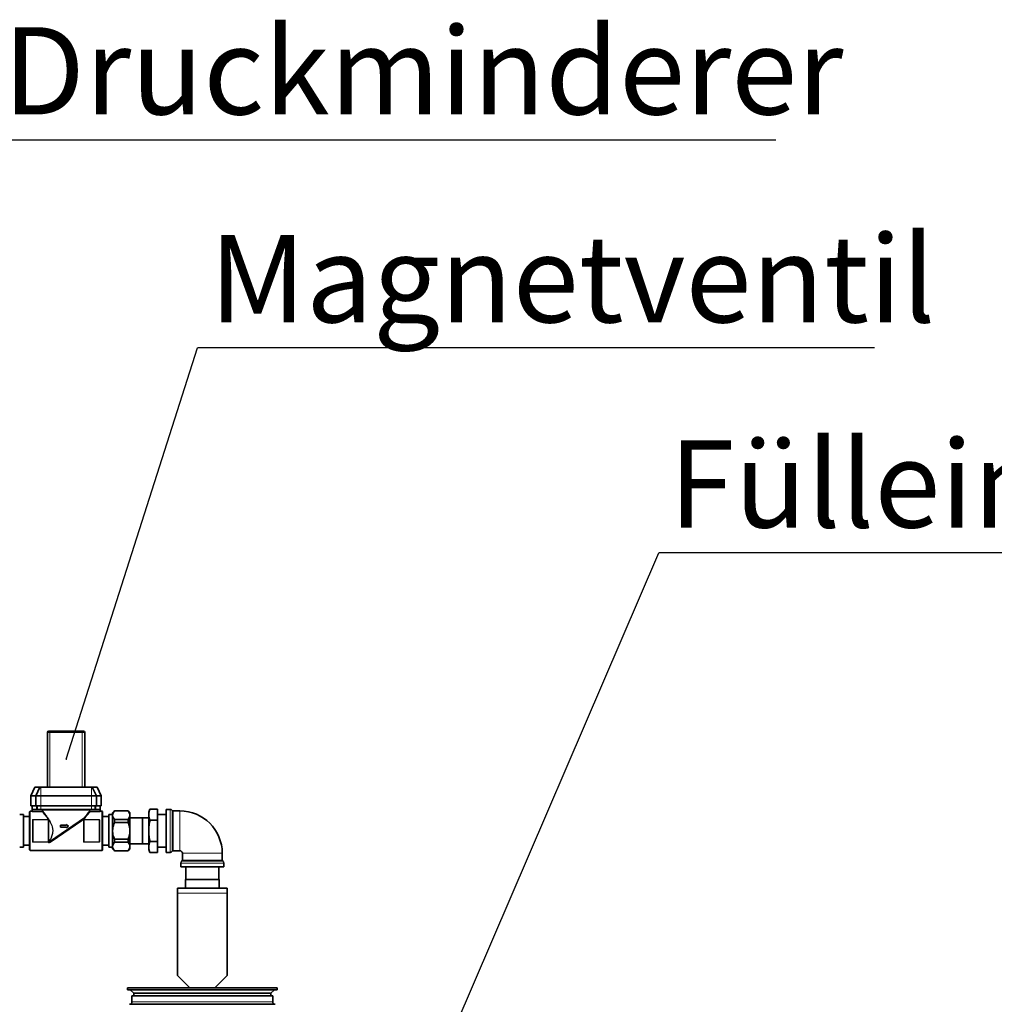
# Model space of a CAD drawing. Units: millimetres. Extents: x 1882 to 11513, y 2406 to 10493.
# Drawn here: x 3633 to 4415, y 9145 to 9935 of the extents above; entities that cross this region are included whole.
import ezdxf

# ---------------------------------------------------------------- set-up
doc = ezdxf.new("R2010")
doc.units = ezdxf.units.MM
doc.layers.add('NOTES', color=7, linetype='Continuous')
doc.styles.add('SLDTEXTSTYLE0', font='TXT', dxfattribs={"width": 0.605})
doc.styles.get("Standard").update_dxf_attribs({"font": 'ISOCP.SHX'})
doc.dimstyles.new('SLDDIMSTYLE1', dxfattribs={"dimtxt": 0.18, "dimasz": 1.076923, "dimexe": 0, "dimexo": 0.0625, "dimgap": 0, "dimtad": 0, "dimtih": 1, "dimtoh": 1, "dimdec": 0, "dimrnd": 1e-09, "dimzin": 0, "dimdsep": 46, "dimtxsty": 'STANDARD', "dimblk1": 'DOT', "dimblk2": 'DOT', "dimsah": 1, "dimcen": 0.09, "dimadec": 0, "dimazin": 0, "dimtfac": 1.076923, "dimtdec": 0, "dimtofl": 0, "dimtmove": 0, "dimatfit": 3, "dimldrblk": 'DOT', "dimfxl": 1, "dimfrac": 2, "dimtolj": 1, "dimtzin": 0, "dimarcsym": 0})

# ---------------------------------------------------------------- blocks, each defined once
blk = doc.blocks.new('SW_NOTE_0_12')
at = {"layer": 'NOTES', "color": 0}
blk.add_line((23.147, 0), (0, 0), dxfattribs=at)
at = {"layer": 'NOTES', "color": 0, "insert": (0.396, 4.514), "char_height": 3.5, "attachment_point": 1, "style": 'SLDTEXTSTYLE0'}
blk.add_mtext('Fülleinheit', dxfattribs=at)
blk = doc.blocks.new('_Dot')
at = {"color": 0, "linetype": 'ByBlock', "lineweight": -2}
blk.add_line((-0.5, 0), (-1, 0), dxfattribs=at)
at = {"color": 0, "linetype": 'ByBlock', "const_width": 0.5}
blk.add_lwpolyline([(-0.25, 0, 1), (0.25, 0, 1)], format="xyb", close=True, dxfattribs=at)
blk = doc.blocks.new('SW_NOTE_0_15')
at = {"layer": 'NOTES', "color": 0}
blk.add_line((31.416, 0), (0, 0), dxfattribs=at)
at = {"layer": 'NOTES', "color": 0, "insert": (0.418, 4.531), "char_height": 3.5, "attachment_point": 1, "style": 'SLDTEXTSTYLE0'}
blk.add_mtext('Druckminderer', dxfattribs=at)
blk = doc.blocks.new('SW_NOTE_0_16')
at = {"layer": 'NOTES', "color": 0}
blk.add_line((27.158, 0), (0, 0), dxfattribs=at)
at = {"layer": 'NOTES', "color": 0, "insert": (0.469, 4.521), "char_height": 3.5, "attachment_point": 1, "style": 'SLDTEXTSTYLE0'}
blk.add_mtext('Magnetventil', dxfattribs=at)

msp = doc.modelspace()

# ---------------------------------------------------------------- linework, layer by layer
at = {"color": 7, "linetype": 'Continuous', "lineweight": 35}
for p, q in [((3654.85, 9319.24), (3654.85, 9363.24)), ((3655.85, 9364.24), (3656.85, 9364.24)), ((3656.85, 9364.24), (3682.85, 9364.24)), ((3682.85, 9364.24), (3683.85, 9364.24)), ((3684.85, 9363.24), (3684.85, 9319.24)), ((3644.86, 9319.24), (3641.6, 9312.24)), ((3644.86, 9319.24), (3648.86, 9319.24)), ((3648.86, 9319.24), (3645.6, 9312.24)), ((3648.86, 9319.24), (3649.6, 9319.24)), ((3649.6, 9319.24), (3690.1, 9319.24)), ((3690.1, 9319.24), (3690.84, 9319.24)), ((3690.84, 9319.24), (3694.1, 9312.24)), ((3690.84, 9319.24), (3694.84, 9319.24)), ((3694.84, 9319.24), (3698.1, 9312.24)), ((3641.6, 9312.24), (3645.6, 9312.24)), ((3641.6, 9312.24), (3641.6, 9304.24)), ((3645.6, 9312.24), (3645.6, 9304.24)), ((3645.6, 9312.24), (3649.6, 9312.24)), ((3649.6, 9312.24), (3690.1, 9312.24)), ((3690.1, 9312.24), (3694.1, 9312.24)), ((3694.1, 9312.24), (3694.1, 9304.24)), ((3694.1, 9312.24), (3698.1, 9312.24)), ((3698.1, 9312.24), (3698.1, 9304.24)), ((3642.6, 9299.99), (3641.1, 9299.99)), ((3641.6, 9304.24), (3645.6, 9304.24)), ((3642.6, 9301.24), (3642.6, 9304.24)), ((3642.6, 9301.24), (3646.1, 9301.24)), ((3642.6, 9301.24), (3642.6, 9299.65)), ((3645.6, 9304.24), (3649.6, 9304.24)), ((3646.6, 9301.24), (3646.1, 9301.24)), ((3646.6, 9301.24), (3646.6, 9304.24)), ((3649.6, 9301.24), (3646.6, 9301.24)), ((3649.6, 9304.24), (3690.1, 9304.24)), ((3649.6, 9301.24), (3690.1, 9301.24)), ((3690.1, 9304.24), (3694.1, 9304.24)), ((3693.1, 9301.24), (3690.1, 9301.24)), ((3693.1, 9304.24), (3693.1, 9301.24)), ((3693.6, 9301.24), (3693.1, 9301.24)), ((3693.6, 9301.24), (3697.1, 9301.24)), ((3694.1, 9304.24), (3698.1, 9304.24)), ((3697.1, 9301.24), (3697.1, 9304.24)), ((3697.1, 9301.24), (3697.1, 9299.65)), ((3698.6, 9299.99), (3697.1, 9299.99)), ((3708.66, 9300.24), (3707.1, 9298.68)), ((3719.54, 9300.24), (3708.66, 9300.24)), ((3708.66, 9300.18), (3708.66, 9300.24)), ((3719.54, 9300.18), (3708.66, 9300.18)), ((3721.1, 9298.68), (3719.54, 9300.24)), ((3719.54, 9300.24), (3719.54, 9300.18)), ((3737.1, 9301.56), (3736.1, 9299.24)), ((3737.1, 9301.56), (3743.1, 9301.56)), ((3743.1, 9292.9), (3743.1, 9301.56)), ((3753.25, 9301.49), (3750.1, 9301.49)), ((3750.1, 9284.24), (3750.1, 9301.49)), ((3761.1, 9300.24), (3755.68, 9300.24)), ((3635.6, 9297.46), (3632.6, 9297.46)), ((3635.6, 9297.46), (3635.6, 9271.02)), ((3640.6, 9295.74), (3635.6, 9295.74)), ((3640.6, 9284.24), (3640.6, 9299.49)), ((3650.64, 9299.65), (3642.6, 9299.65)), ((3643.1, 9285.36), (3643.1, 9292.74)), ((3650.64, 9299.65), (3650.71, 9299.65)), ((3655.6, 9292.74), (3655.6, 9285.36)), ((3682.24, 9292.91), (3657.46, 9275.56)), ((3684.1, 9285.36), (3684.1, 9292.74)), ((3688.99, 9299.65), (3689.06, 9299.65)), ((3689.06, 9299.65), (3697.1, 9299.65)), ((3696.6, 9292.74), (3696.6, 9285.36)), ((3699.1, 9299.49), (3699.1, 9284.24)), ((3704.1, 9295.74), (3699.1, 9295.74)), ((3707.1, 9297.46), (3704.1, 9297.46)), ((3704.1, 9297.46), (3704.1, 9271.02)), ((3707.1, 9298.68), (3707.1, 9269.8)), ((3708.66, 9293.41), (3719.54, 9293.41)), ((3708.66, 9291), (3708.66, 9293.41)), ((3719.54, 9293.41), (3719.54, 9291)), ((3721.1, 9298.68), (3721.1, 9269.8)), ((3731.1, 9294.74), (3721.1, 9294.74)), ((3731.1, 9294.74), (3731.1, 9273.74)), ((3736.1, 9294.72), (3731.1, 9294.72)), ((3736.1, 9297.23), (3736.1, 9299.24)), ((3736.1, 9284.24), (3736.1, 9297.23)), ((3737.1, 9292.9), (3743.1, 9292.9)), ((3750.1, 9297.46), (3743.1, 9297.46)), ((3743.1, 9275.58), (3743.1, 9292.9)), ((3640.6, 9268.99), (3640.6, 9284.24)), ((3665.35, 9287.24), (3665.35, 9288.74)), ((3665.35, 9288.74), (3669.85, 9288.74)), ((3669.85, 9287.24), (3665.35, 9287.24)), ((3669.85, 9288.74), (3669.85, 9289.24)), ((3669.85, 9289.24), (3671.85, 9287.99)), ((3671.85, 9287.99), (3669.85, 9286.74)), ((3669.85, 9286.74), (3669.85, 9287.24)), ((3699.1, 9284.24), (3699.1, 9268.99)), ((3719.54, 9291), (3708.66, 9291)), ((3736.1, 9271.25), (3736.1, 9284.24)), ((3750.1, 9266.99), (3750.1, 9284.24)), ((3643.1, 9275.73), (3643.1, 9283.12)), ((3655.6, 9283.12), (3655.6, 9275.73)), ((3684.1, 9275.73), (3684.1, 9283.12)), ((3696.6, 9283.12), (3696.6, 9275.73)), ((3708.66, 9277.47), (3719.54, 9277.47)), ((3708.66, 9275.06), (3708.66, 9277.47)), ((3719.54, 9277.47), (3719.54, 9275.06)), ((3632.6, 9271.02), (3635.6, 9271.02)), ((3635.6, 9272.74), (3640.6, 9272.74)), ((3641.1, 9268.49), (3698.6, 9268.49)), ((3699.1, 9272.74), (3704.1, 9272.74)), ((3704.1, 9271.02), (3707.1, 9271.02)), ((3707.1, 9269.8), (3708.66, 9268.24)), ((3719.54, 9275.06), (3708.66, 9275.06)), ((3708.66, 9268.24), (3708.66, 9268.3)), ((3708.66, 9268.3), (3719.54, 9268.3)), ((3708.66, 9268.24), (3719.54, 9268.24)), ((3719.54, 9268.24), (3721.1, 9269.8)), ((3719.54, 9268.3), (3719.54, 9268.24)), ((3721.1, 9273.74), (3731.1, 9273.74)), ((3731.1, 9273.76), (3736.1, 9273.76)), ((3736.1, 9269.24), (3736.1, 9271.25)), ((3736.1, 9269.24), (3737.1, 9266.92)), ((3743.1, 9275.58), (3737.1, 9275.58)), ((3743.1, 9266.92), (3743.1, 9275.58)), ((3743.1, 9271.02), (3750.1, 9271.02)), ((3755.68, 9268.24), (3761.1, 9268.24)), ((3737.1, 9266.92), (3743.1, 9266.92)), ((3750.1, 9266.99), (3753.25, 9266.99)), ((3763.1, 9266.24), (3763.1, 9260.82)), ((3795.1, 9260.82), (3795.1, 9266.24)), ((3761.85, 9258.38), (3761.85, 9255.24)), ((3796.35, 9255.24), (3761.85, 9255.24)), ((3765.88, 9255.24), (3765.88, 9245.24)), ((3792.32, 9245.24), (3792.32, 9255.24)), ((3796.35, 9255.24), (3796.35, 9258.38)), ((3765.65, 9245.24), (3765.65, 9238.24)), ((3779.1, 9245.24), (3765.65, 9245.24)), ((3792.55, 9245.24), (3779.1, 9245.24)), ((3792.55, 9238.24), (3792.55, 9245.24)), ((3759.1, 9238.24), (3799.1, 9238.24)), ((3759.1, 9234.24), (3759.1, 9238.24)), ((3799.1, 9234.24), (3799.1, 9238.24)), ((3759.1, 9168.24), (3759.1, 9234.24)), ((3799.1, 9168.24), (3799.1, 9234.24)), ((3759.1, 9168.24), (3769.1, 9158.24)), ((3789.1, 9158.24), (3799.1, 9168.24)), ((3719.1, 9158.24), (3719.1, 9156.74)), ((3719.1, 9158.24), (3839.1, 9158.24)), ((3839.1, 9156.74), (3839.1, 9158.24)), ((3719.1, 9156.74), (3839.1, 9156.74)), ((3721.27, 9156.74), (3724.1, 9153.91)), ((3722.6, 9151.74), (3722.6, 9147.04)), ((3835.6, 9151.74), (3722.6, 9151.74)), ((3724.1, 9153.91), (3724.1, 9151.74)), ((3724.1, 9153.91), (3779.1, 9153.91)), ((3779.1, 9153.91), (3834.1, 9153.91)), ((3834.1, 9153.91), (3836.93, 9156.74)), ((3834.1, 9151.74), (3834.1, 9153.91)), ((3835.6, 9147.04), (3835.6, 9151.74)), ((3779.24, 9145.04), (3720.6, 9145.04)), ((3837.6, 9145.04), (3779.24, 9145.04))]:
    msp.add_line(p, q, dxfattribs=at)
at = {"color": 8, "linetype": 'Continuous', "lineweight": 18}
for p, q in [((3656.85, 9363.24), (3654.85, 9363.24)), ((3656.85, 9363.24), (3656.85, 9364.24)), ((3656.85, 9363.24), (3656.85, 9319.24)), ((3682.85, 9363.24), (3656.85, 9363.24)), ((3682.85, 9363.24), (3682.85, 9364.24)), ((3682.85, 9319.24), (3682.85, 9363.24)), ((3684.85, 9363.24), (3682.85, 9363.24)), ((3649.6, 9319.24), (3649.6, 9312.24)), ((3690.1, 9319.24), (3690.1, 9312.24)), ((3649.6, 9312.24), (3649.6, 9304.24)), ((3690.1, 9312.24), (3690.1, 9304.24)), ((3641.1, 9299.99), (3641.1, 9284.24)), ((3646.1, 9301.24), (3646.1, 9304.24)), ((3649.6, 9304.24), (3649.6, 9301.24)), ((3650.71, 9299.65), (3650.71, 9301.23)), ((3688.5, 9300.74), (3651.2, 9300.74)), ((3651.2, 9300.74), (3651.2, 9300.05)), ((3688.5, 9300.05), (3688.5, 9300.74)), ((3688.99, 9301.23), (3688.99, 9299.65)), ((3690.1, 9301.24), (3690.1, 9304.24)), ((3693.6, 9304.24), (3693.6, 9301.24)), ((3698.6, 9284.24), (3698.6, 9299.99)), ((3753.25, 9266.99), (3753.25, 9301.49)), ((3754.87, 9284.24), (3754.87, 9300.65)), ((3755.68, 9300.24), (3755.68, 9284.24)), ((3761.1, 9268.24), (3761.1, 9300.24)), ((3643.1, 9292.74), (3643.01, 9292.83)), ((3643.2, 9292.74), (3643.1, 9292.74)), ((3643.2, 9292.74), (3643.2, 9275.73)), ((3643.49, 9293.43), (3655.21, 9293.43)), ((3643.49, 9293.34), (3643.49, 9293.43)), ((3643.49, 9293.34), (3643.6, 9293.24)), ((3655.21, 9293.34), (3643.49, 9293.34)), ((3643.6, 9293.24), (3655.1, 9293.24)), ((3643.6, 9293.24), (3643.6, 9293.14)), ((3655.1, 9293.14), (3643.6, 9293.14)), ((3655.1, 9293.24), (3655.21, 9293.34)), ((3655.1, 9293.24), (3655.1, 9293.14)), ((3655.21, 9293.34), (3655.21, 9293.43)), ((3655.6, 9292.74), (3655.5, 9292.74)), ((3655.5, 9275.73), (3655.5, 9292.74)), ((3655.69, 9292.83), (3655.6, 9292.74)), ((3656.47, 9275.72), (3684.65, 9294.94)), ((3682.53, 9292.25), (3657.74, 9275.43)), ((3684.1, 9292.74), (3684.01, 9292.83)), ((3684.2, 9292.74), (3684.1, 9292.74)), ((3684.2, 9292.74), (3684.2, 9275.73)), ((3684.49, 9293.43), (3696.21, 9293.43)), ((3684.49, 9293.34), (3684.49, 9293.43)), ((3684.49, 9293.34), (3684.6, 9293.24)), ((3696.21, 9293.34), (3684.49, 9293.34)), ((3684.6, 9293.14), (3684.6, 9293.24)), ((3684.6, 9293.24), (3696.1, 9293.24)), ((3696.1, 9293.14), (3684.6, 9293.14)), ((3696.1, 9293.24), (3696.21, 9293.34)), ((3696.1, 9293.14), (3696.1, 9293.24)), ((3696.21, 9293.34), (3696.21, 9293.43)), ((3696.5, 9275.73), (3696.5, 9292.74)), ((3696.6, 9292.74), (3696.5, 9292.74)), ((3696.69, 9292.83), (3696.6, 9292.74)), ((3641.1, 9284.24), (3641.1, 9268.49)), ((3698.6, 9268.49), (3698.6, 9284.24)), ((3754.87, 9267.82), (3754.87, 9284.24)), ((3755.68, 9284.24), (3755.68, 9268.24)), ((3643.01, 9275.65), (3643.1, 9275.73)), ((3643.2, 9275.73), (3643.1, 9275.73)), ((3643.6, 9275.23), (3643.49, 9275.13)), ((3643.49, 9275.13), (3655.21, 9275.13)), ((3643.49, 9275.05), (3643.49, 9275.13)), ((3655.21, 9275.05), (3643.49, 9275.05)), ((3643.6, 9275.33), (3643.6, 9275.23)), ((3643.6, 9275.33), (3655.1, 9275.33)), ((3655.1, 9275.23), (3643.6, 9275.23)), ((3655.1, 9275.33), (3655.1, 9275.23)), ((3655.21, 9275.13), (3655.1, 9275.23)), ((3655.21, 9275.05), (3655.21, 9275.13)), ((3655.6, 9275.73), (3655.5, 9275.73)), ((3655.6, 9275.73), (3655.69, 9275.65)), ((3684.01, 9275.65), (3684.1, 9275.73)), ((3684.2, 9275.73), (3684.1, 9275.73)), ((3684.6, 9275.23), (3684.49, 9275.13)), ((3684.49, 9275.13), (3696.21, 9275.13)), ((3684.49, 9275.05), (3684.49, 9275.13)), ((3696.21, 9275.05), (3684.49, 9275.05)), ((3684.6, 9275.33), (3696.1, 9275.33)), ((3684.6, 9275.23), (3684.6, 9275.33)), ((3696.1, 9275.23), (3684.6, 9275.23)), ((3696.1, 9275.23), (3696.1, 9275.33)), ((3696.21, 9275.13), (3696.1, 9275.23)), ((3696.21, 9275.05), (3696.21, 9275.13)), ((3696.6, 9275.73), (3696.5, 9275.73)), ((3696.6, 9275.73), (3696.69, 9275.65)), ((3763.1, 9266.24), (3795.1, 9266.24)), ((3763.1, 9260.82), (3795.1, 9260.82)), ((3796.35, 9258.38), (3761.85, 9258.38)), ((3795.52, 9260.01), (3762.68, 9260.01)), ((3759.1, 9234.24), (3799.1, 9234.24)), ((3722.6, 9147.04), (3835.6, 9147.04))]:
    msp.add_line(p, q, dxfattribs=at)
at = {"color": 8, "linetype": 'Continuous', "lineweight": 18, "flags": 128}
for points in [[(3642.81, 9292.72), (3642.85, 9292.72), (3642.89, 9292.73), (3642.92, 9292.74), (3642.95, 9292.75), (3642.97, 9292.77), (3642.99, 9292.79), (3643.01, 9292.81), (3643.01, 9292.83)], [(3655.68, 9292.92), (3655.69, 9292.9), (3655.71, 9292.89), (3655.73, 9292.87), (3655.75, 9292.86), (3655.78, 9292.85), (3655.81, 9292.85), (3655.85, 9292.85), (3655.88, 9292.85)], [(3655.69, 9292.83), (3655.69, 9292.81), (3655.71, 9292.79), (3655.73, 9292.77), (3655.75, 9292.75), (3655.78, 9292.74), (3655.81, 9292.73), (3655.85, 9292.72), (3655.89, 9292.72)], [(3682.53, 9292.25), (3682.45, 9292.34), (3682.38, 9292.44), (3682.31, 9292.55), (3682.26, 9292.65), (3682.23, 9292.74), (3682.21, 9292.82), (3682.22, 9292.88), (3682.24, 9292.91)], [(3683.81, 9292.72), (3683.85, 9292.72), (3683.89, 9292.73), (3683.92, 9292.74), (3683.95, 9292.75), (3683.97, 9292.77), (3683.99, 9292.79), (3684.01, 9292.81), (3684.01, 9292.83)], [(3696.69, 9292.83), (3696.69, 9292.81), (3696.71, 9292.79), (3696.73, 9292.77), (3696.75, 9292.75), (3696.78, 9292.74), (3696.81, 9292.73), (3696.85, 9292.72), (3696.89, 9292.72)], [(3642.81, 9275.76), (3642.85, 9275.75), (3642.89, 9275.75), (3642.92, 9275.74), (3642.95, 9275.72), (3642.97, 9275.71), (3642.99, 9275.69), (3643.01, 9275.67), (3643.01, 9275.65)], [(3655.89, 9275.76), (3655.85, 9275.75), (3655.81, 9275.75), (3655.78, 9275.74), (3655.75, 9275.72), (3655.73, 9275.71), (3655.71, 9275.69), (3655.69, 9275.67), (3655.69, 9275.65)], [(3657.46, 9275.56), (3657.48, 9275.57), (3657.51, 9275.57), (3657.54, 9275.57), (3657.58, 9275.55), (3657.62, 9275.53), (3657.66, 9275.51), (3657.7, 9275.47), (3657.74, 9275.43)], [(3683.81, 9275.76), (3683.85, 9275.75), (3683.89, 9275.75), (3683.92, 9275.74), (3683.95, 9275.72), (3683.97, 9275.71), (3683.99, 9275.69), (3684.01, 9275.67), (3684.01, 9275.65)], [(3696.69, 9275.65), (3696.69, 9275.67), (3696.71, 9275.69), (3696.73, 9275.71), (3696.75, 9275.72), (3696.78, 9275.74), (3696.81, 9275.75), (3696.85, 9275.75), (3696.89, 9275.76)]]:
    msp.add_lwpolyline(points, dxfattribs=at)
at = {"color": 7, "linetype": 'Continuous', "lineweight": 35}
for centre, radius, start, end in [((3655.85, 9363.24), 1, 90, 180), ((3683.85, 9363.24), 1, 0, 90), ((3641.1, 9299.49), 0.5, 90, 180), ((3698.6, 9299.49), 0.5, 360, 90), ((3753.25, 9299.49), 2, 35.68533, 90), ((3755.68, 9301.24), 1, 215.68533, 270), ((3761.1, 9266.24), 34, 0, 90), ((3641.1, 9268.99), 0.5, 180, 270), ((3698.6, 9268.99), 0.5, 270, 0), ((3755.68, 9267.24), 1, 90, 144.31467), ((3761.1, 9266.24), 2, 0, 90), ((3753.25, 9268.99), 2, 270, 324.31467), ((3762.1, 9260.82), 1, 305.68533, 0), ((3796.1, 9260.82), 1, 180, 234.31467), ((3763.85, 9258.38), 2, 125.68533, 180), ((3794.35, 9258.38), 2, 0, 54.31467), ((3720.6, 9147.04), 2, 270, 0), ((3837.6, 9147.04), 2, 180, 270)]:
    msp.add_arc(centre, radius, start, end, dxfattribs=at)
at = {"color": 8, "linetype": 'Continuous', "lineweight": 18}
for centre, radius, start, end in [((3655.46, 9293.39), 0.119, 269.61734, 328.21927), ((3685.33, 9295.35), 0.795, 211.07717, 248.50138), ((3642.94, 9286.13), 0.781, 266.66075, 281.39361), ((3655.76, 9286.13), 0.781, 258.60639, 273.33925), ((3683.94, 9286.13), 0.781, 266.66075, 281.39361), ((3696.76, 9286.13), 0.781, 258.60639, 273.33925), ((3642.94, 9282.35), 0.781, 78.60639, 93.33925), ((3655.76, 9282.35), 0.781, 86.66075, 101.39361), ((3683.94, 9282.35), 0.781, 78.60639, 93.33925), ((3696.76, 9282.35), 0.781, 86.66075, 101.39361), ((3655.71, 9275.08), 0.988, 40.52668, 66.18691)]:
    msp.add_arc(centre, radius, start, end, dxfattribs=at)
for centre, major_axis, ratio, start_param, end_param in [((3642.34, 9284.24), (0, 15.75), 0.035364, 4.782808, 5.281112), ((3642.54, 9284.24), (0, 15.95), 0.034921, 4.782808, 5.281112), ((3643.6, 9292.74), (0.354, -0.354), 0.999269, 2.356803, 3.926382), ((3643.6, 9292.74), (0.283, -0.283), 0.998783, 2.356803, 3.926382), ((3655.1, 9292.74), (0.354, 0.354), 0.999269, 5.498396, 7.067974), ((3655.1, 9292.74), (-0.283, -0.283), 0.998783, 2.356803, 3.926382), ((3656.16, 9284.24), (0, 15.95), 0.034921, 1.002074, 1.500378), ((3656.36, 9284.24), (0, 15.75), 0.035364, 1.002074, 1.500378), ((3683.34, 9284.24), (0, 15.75), 0.035364, 4.782808, 5.281112), ((3683.54, 9284.24), (0, 15.95), 0.034921, 4.782808, 5.281112), ((3684.6, 9292.74), (0.354, -0.354), 0.999269, 2.356803, 3.926382), ((3684.6, 9292.74), (0.283, -0.283), 0.998783, 2.356803, 3.926382), ((3696.1, 9292.74), (0.354, 0.354), 0.999269, 5.498396, 7.067974), ((3696.1, 9292.74), (-0.283, -0.283), 0.998783, 2.356803, 3.926382), ((3697.16, 9284.24), (0, 15.95), 0.034921, 1.002074, 1.500378), ((3697.36, 9284.24), (0, 15.75), 0.035364, 1.002074, 1.500378), ((3642.34, 9284.24), (0, 15.75), 0.035364, 4.143666, 4.64197), ((3642.54, 9284.24), (0, 15.95), 0.034921, 4.143666, 4.64197), ((3656.16, 9284.24), (0, 15.95), 0.034921, 1.641215, 2.139519), ((3656.36, 9284.24), (0, 15.75), 0.035364, 1.641215, 2.139519), ((3683.34, 9284.24), (0, 15.75), 0.035364, 4.143666, 4.64197), ((3683.54, 9284.24), (0, 15.95), 0.034921, 4.143666, 4.64197), ((3697.16, 9284.24), (0, 15.95), 0.034921, 1.641215, 2.139519), ((3697.36, 9284.24), (0, 15.75), 0.035364, 1.641215, 2.139519), ((3643.6, 9275.73), (0.354, 0.354), 0.999269, 2.356803, 3.926382), ((3643.6, 9275.73), (0.283, 0.283), 0.998783, 2.356803, 3.926382), ((3655.1, 9275.73), (-0.283, 0.283), 0.998783, 2.356803, 3.926382), ((3655.1, 9275.73), (0.354, -0.354), 0.999269, 5.498396, 7.067974), ((3684.6, 9275.73), (0.354, 0.354), 0.999269, 2.356803, 3.926382), ((3684.6, 9275.73), (0.283, 0.283), 0.998783, 2.356803, 3.926382), ((3696.1, 9275.73), (-0.283, 0.283), 0.998783, 2.356803, 3.926382), ((3696.1, 9275.73), (0.354, -0.354), 0.999269, 5.498396, 7.067974)]:
    msp.add_ellipse(centre, major_axis=major_axis, ratio=ratio, start_param=start_param, end_param=end_param, dxfattribs=at)
at = {"color": 7, "linetype": 'Continuous', "lineweight": 35}
for points, knots in [([(3651.2, 9300.74), (3651.2, 9300.74), (3651.19, 9300.81), (3651.14, 9300.95), (3651, 9301.1), (3650.86, 9301.19), (3650.76, 9301.22), (3650.71, 9301.23)], [0, 0, 0, 0, 0.005228, 0.371515, 0.648919, 0.823779, 1, 1, 1, 1]), ([(3651.2, 9300.05), (3651.2, 9300.05), (3651.2, 9300.03), (3651.18, 9299.97), (3651.12, 9299.87), (3651, 9299.76), (3650.86, 9299.69), (3650.76, 9299.66), (3650.71, 9299.65)], [0, 0, 0, 0, 0.005662, 0.096202, 0.368106, 0.635583, 0.814868, 1, 1, 1, 1]), ([(3688.99, 9301.23), (3688.94, 9301.22), (3688.84, 9301.19), (3688.7, 9301.1), (3688.56, 9300.95), (3688.51, 9300.81), (3688.5, 9300.74), (3688.5, 9300.74)], [0, 0, 0, 0, 0.1762214, 0.3510812, 0.6284849, 0.9947719, 1, 1, 1, 1]), ([(3688.99, 9299.65), (3688.94, 9299.67), (3688.83, 9299.69), (3688.69, 9299.77), (3688.57, 9299.88), (3688.51, 9299.98), (3688.5, 9300.04), (3688.5, 9300.05), (3688.5, 9300.05)], [0, 0, 0, 0, 0.193047, 0.384994, 0.658135, 0.935826, 0.994336, 1, 1, 1, 1]), ([(3708.66, 9300.18), (3708.29, 9299.68), (3707.52, 9298.68), (3707.06, 9297.12), (3707.27, 9295.57), (3707.91, 9294.35), (3708.48, 9293.64), (3708.66, 9293.41)], [0, 0, 0, 0, 0.2268127, 0.4605626, 0.6730311, 0.8936521, 1, 1, 1, 1]), ([(3719.54, 9293.41), (3719.91, 9293.91), (3720.68, 9294.91), (3721.14, 9296.47), (3720.93, 9298.02), (3720.29, 9299.24), (3719.72, 9299.95), (3719.54, 9300.18)], [0, 0, 0, 0, 0.226813, 0.460563, 0.673031, 0.893652, 1, 1, 1, 1]), ([(3736.1, 9297.23), (3736.15, 9297.95), (3736.25, 9299.41), (3736.82, 9300.84), (3737.1, 9301.56)], [0, 0, 0, 0, 0.496903, 1, 1, 1, 1]), ([(3737.1, 9292.9), (3736.82, 9293.61), (3736.25, 9295.04), (3736.15, 9296.5), (3736.1, 9297.23)], [0, 0, 0, 0, 0.497386, 1, 1, 1, 1]), ([(3736.1, 9284.24), (3736.15, 9285.69), (3736.25, 9288.6), (3736.82, 9291.46), (3737.1, 9292.9)], [0, 0, 0, 0, 0.496903, 1, 1, 1, 1]), ([(3643.1, 9285.36), (3643.1, 9285.29), (3643.1, 9284.96), (3643.1, 9284.41), (3643.1, 9283.73), (3643.1, 9283.32), (3643.1, 9283.12)], [0, 0, 0, 0, 0.089099, 0.445508, 0.732974, 1, 1, 1, 1]), ([(3655.6, 9283.12), (3655.6, 9283.18), (3655.6, 9283.52), (3655.6, 9284.06), (3655.6, 9284.75), (3655.6, 9285.16), (3655.6, 9285.36)], [0, 0, 0, 0, 0.089099, 0.445508, 0.732974, 1, 1, 1, 1]), ([(3684.1, 9285.36), (3684.1, 9285.29), (3684.1, 9284.96), (3684.1, 9284.41), (3684.1, 9283.73), (3684.1, 9283.32), (3684.1, 9283.12)], [0, 0, 0, 0, 0.089099, 0.445508, 0.732974, 1, 1, 1, 1]), ([(3696.6, 9283.12), (3696.6, 9283.18), (3696.6, 9283.52), (3696.6, 9284.06), (3696.6, 9284.75), (3696.6, 9285.16), (3696.6, 9285.36)], [0, 0, 0, 0, 0.089099, 0.445508, 0.732974, 1, 1, 1, 1]), ([(3708.66, 9291), (3708.41, 9290.37), (3707.83, 9288.89), (3707.24, 9286.41), (3707.09, 9283.79), (3707.4, 9281.34), (3707.94, 9279.29), (3708.44, 9278.03), (3708.66, 9277.47)], [0, 0, 0, 0, 0.145352, 0.342474, 0.545574, 0.707166, 0.872081, 1, 1, 1, 1]), ([(3719.54, 9277.47), (3719.76, 9278.03), (3720.26, 9279.28), (3720.8, 9281.32), (3721.11, 9283.75), (3720.96, 9286.38), (3720.38, 9288.86), (3719.79, 9290.37), (3719.54, 9291)], [0, 0, 0, 0, 0.127919, 0.289685, 0.454423, 0.651219, 0.854649, 1, 1, 1, 1]), ([(3737.1, 9275.58), (3736.82, 9277), (3736.25, 9279.86), (3736.15, 9282.77), (3736.1, 9284.24)], [0, 0, 0, 0, 0.497386, 1, 1, 1, 1]), ([(3708.66, 9275.06), (3708.29, 9274.57), (3707.52, 9273.57), (3707.06, 9272.01), (3707.27, 9270.45), (3707.91, 9269.23), (3708.48, 9268.53), (3708.66, 9268.3)], [0, 0, 0, 0, 0.226813, 0.460563, 0.673031, 0.893652, 1, 1, 1, 1]), ([(3719.54, 9268.3), (3719.91, 9268.79), (3720.68, 9269.79), (3721.14, 9271.36), (3720.93, 9272.91), (3720.29, 9274.13), (3719.72, 9274.83), (3719.54, 9275.06)], [0, 0, 0, 0, 0.2268127, 0.4605626, 0.6730311, 0.8936521, 1, 1, 1, 1]), ([(3736.1, 9271.25), (3736.15, 9271.97), (3736.25, 9273.43), (3736.82, 9274.86), (3737.1, 9275.58)], [0, 0, 0, 0, 0.496903, 1, 1, 1, 1]), ([(3737.1, 9266.92), (3736.82, 9267.63), (3736.25, 9269.06), (3736.15, 9270.52), (3736.1, 9271.25)], [0, 0, 0, 0, 0.497386, 1, 1, 1, 1])]:
    msp.add_open_spline(points, degree=3, knots=knots, dxfattribs=at)
at = {"color": 8, "linetype": 'Continuous', "lineweight": 18}
for points, knots in [([(3651.2, 9300.05), (3651.46, 9299.73), (3651.93, 9299.15), (3653.03, 9297.73), (3654.31, 9296.02), (3655.81, 9293.86), (3657.27, 9291.45), (3658.45, 9288.96), (3659.3, 9286.25), (3659.46, 9283.04), (3658.67, 9280.07), (3657.59, 9277.66), (3656.84, 9276.37), (3656.47, 9275.72)], [0, 0, 0, 0, 0.101216, 0.185438, 0.272079, 0.374748, 0.480297, 0.55984, 0.642017, 0.745306, 0.84904, 0.92371, 1, 1, 1, 1]), ([(3684.65, 9294.94), (3685.06, 9295.52), (3685.89, 9296.7), (3687.07, 9298.26), (3687.98, 9299.41), (3688.35, 9299.87), (3688.5, 9300.05)], [0, 0, 0, 0, 0.25211, 0.509494, 0.814687, 1, 1, 1, 1]), ([(3642.81, 9292.72), (3642.82, 9292.82), (3642.84, 9293.01), (3643, 9293.24), (3643.2, 9293.38), (3643.37, 9293.42), (3643.47, 9293.43), (3643.49, 9293.43)], [0, 0, 0, 0, 0.290565, 0.571241, 0.756091, 0.942726, 1, 1, 1, 1]), ([(3643.49, 9293.34), (3643.48, 9293.34), (3643.41, 9293.34), (3643.34, 9293.32), (3643.25, 9293.28), (3643.14, 9293.2), (3643.03, 9293.04), (3643.02, 9292.9), (3643.01, 9292.83)], [0, 0, 0, 0, 0.0523164, 0.2014611, 0.2255946, 0.4052361, 0.6930109, 1, 1, 1, 1]), ([(3655.56, 9293.33), (3654.98, 9294.15), (3653.95, 9295.6), (3652.6, 9297.3), (3651.41, 9298.75), (3650.92, 9299.32), (3650.64, 9299.65)], [0, 0, 0, 0, 0.2810509, 0.494174, 0.7128205, 1, 1, 1, 1]), ([(3655.21, 9293.43), (3655.27, 9293.42), (3655.4, 9293.41), (3655.51, 9293.36), (3655.56, 9293.33)], [0, 0, 0, 0, 0.519128, 1, 1, 1, 1]), ([(3655.46, 9293.27), (3655.42, 9293.29), (3655.36, 9293.33), (3655.26, 9293.34), (3655.22, 9293.34), (3655.21, 9293.34)], [0, 0, 0, 0, 0.488096, 0.911306, 1, 1, 1, 1]), ([(3655.68, 9292.92), (3655.68, 9292.95), (3655.66, 9293.04), (3655.59, 9293.17), (3655.5, 9293.24), (3655.46, 9293.27)], [0, 0, 0, 0, 0.215131, 0.676235, 1, 1, 1, 1]), ([(3655.56, 9293.33), (3655.61, 9293.31), (3655.68, 9293.27), (3655.78, 9293.19), (3655.84, 9293.1), (3655.88, 9292.97), (3655.88, 9292.89), (3655.88, 9292.85)], [0, 0, 0, 0, 0.249758, 0.338817, 0.626432, 0.783537, 1, 1, 1, 1]), ([(3655.69, 9292.83), (3655.69, 9292.84), (3655.69, 9292.87), (3655.69, 9292.9), (3655.68, 9292.92)], [0, 0, 0, 0, 0.41647, 1, 1, 1, 1]), ([(3656.11, 9275.99), (3656.5, 9276.6), (3657.26, 9277.84), (3658.37, 9280.18), (3659.19, 9283.07), (3659.02, 9286.18), (3658.15, 9288.81), (3657.07, 9290.97), (3656.27, 9292.23), (3655.88, 9292.85)], [0, 0, 0, 0, 0.1273892, 0.2545774, 0.4278073, 0.5996423, 0.7350609, 0.8710453, 1, 1, 1, 1]), ([(3655.88, 9292.85), (3655.88, 9292.83), (3655.89, 9292.78), (3655.89, 9292.74), (3655.89, 9292.72)], [0, 0, 0, 0, 0.583637, 1, 1, 1, 1]), ([(3684.65, 9294.94), (3684.29, 9294.59), (3683.58, 9293.9), (3682.68, 9293.24), (3682.24, 9292.91)], [0, 0, 0, 0, 0.509042, 1, 1, 1, 1]), ([(3682.53, 9292.25), (3683.01, 9292.61), (3683.99, 9293.33), (3684.68, 9294.18), (3685.04, 9294.61)], [0, 0, 0, 0, 0.489249, 1, 1, 1, 1]), ([(3683.81, 9292.72), (3683.82, 9292.82), (3683.84, 9293.01), (3684, 9293.24), (3684.2, 9293.38), (3684.37, 9293.42), (3684.47, 9293.43), (3684.49, 9293.43)], [0, 0, 0, 0, 0.290565, 0.571241, 0.756091, 0.942726, 1, 1, 1, 1]), ([(3684.49, 9293.34), (3684.48, 9293.34), (3684.41, 9293.34), (3684.34, 9293.32), (3684.25, 9293.28), (3684.14, 9293.2), (3684.03, 9293.04), (3684.02, 9292.9), (3684.01, 9292.83)], [0, 0, 0, 0, 0.0523164, 0.2014611, 0.2255946, 0.4052361, 0.6930109, 1, 1, 1, 1]), ([(3689.06, 9299.65), (3688.9, 9299.46), (3688.51, 9299), (3687.53, 9297.83), (3686.32, 9296.33), (3685.47, 9295.19), (3685.04, 9294.61)], [0, 0, 0, 0, 0.2152939, 0.5095975, 0.7520768, 1, 1, 1, 1]), ([(3696.21, 9293.43), (3696.27, 9293.42), (3696.4, 9293.41), (3696.58, 9293.33), (3696.73, 9293.2), (3696.85, 9293.01), (3696.89, 9292.84), (3696.89, 9292.74), (3696.89, 9292.72)], [0, 0, 0, 0, 0.163036, 0.325189, 0.497308, 0.70203, 0.946564, 1, 1, 1, 1]), ([(3696.69, 9292.83), (3696.69, 9292.84), (3696.69, 9292.91), (3696.66, 9293.04), (3696.58, 9293.17), (3696.48, 9293.27), (3696.36, 9293.33), (3696.26, 9293.34), (3696.22, 9293.34), (3696.21, 9293.34)], [0, 0, 0, 0, 0.056594, 0.314659, 0.525757, 0.696487, 0.850138, 0.974034, 1, 1, 1, 1]), ([(3642.9, 9283.13), (3642.9, 9283.33), (3642.9, 9284.06), (3642.9, 9284.8), (3642.9, 9285.35)], [0, 0, 0, 0, 0.267237, 1, 1, 1, 1]), ([(3655.8, 9285.35), (3655.8, 9285.15), (3655.8, 9284.41), (3655.8, 9283.67), (3655.8, 9283.13)], [0, 0, 0, 0, 0.267237, 1, 1, 1, 1]), ([(3683.9, 9283.13), (3683.9, 9283.33), (3683.9, 9284.06), (3683.9, 9284.8), (3683.9, 9285.35)], [0, 0, 0, 0, 0.267237, 1, 1, 1, 1]), ([(3696.8, 9285.35), (3696.8, 9285.15), (3696.8, 9284.41), (3696.8, 9283.67), (3696.8, 9283.13)], [0, 0, 0, 0, 0.267237, 1, 1, 1, 1]), ([(3643.49, 9275.05), (3643.43, 9275.05), (3643.3, 9275.06), (3643.12, 9275.15), (3642.97, 9275.28), (3642.85, 9275.47), (3642.81, 9275.64), (3642.81, 9275.74), (3642.81, 9275.76)], [0, 0, 0, 0, 0.163036, 0.325189, 0.497308, 0.70203, 0.946564, 1, 1, 1, 1]), ([(3643.01, 9275.65), (3643.01, 9275.63), (3643.01, 9275.56), (3643.04, 9275.44), (3643.12, 9275.3), (3643.22, 9275.21), (3643.34, 9275.15), (3643.44, 9275.13), (3643.48, 9275.13), (3643.49, 9275.13)], [0, 0, 0, 0, 0.056594, 0.314659, 0.525757, 0.696487, 0.850138, 0.974034, 1, 1, 1, 1]), ([(3655.89, 9275.76), (3655.88, 9275.66), (3655.86, 9275.46), (3655.7, 9275.24), (3655.5, 9275.1), (3655.33, 9275.05), (3655.23, 9275.05), (3655.21, 9275.05)], [0, 0, 0, 0, 0.290565, 0.571241, 0.756091, 0.942726, 1, 1, 1, 1]), ([(3655.21, 9275.13), (3655.22, 9275.13), (3655.29, 9275.13), (3655.36, 9275.15), (3655.45, 9275.19), (3655.56, 9275.27), (3655.67, 9275.44), (3655.68, 9275.58), (3655.69, 9275.65)], [0, 0, 0, 0, 0.0523164, 0.2014611, 0.2255946, 0.4052361, 0.6930109, 1, 1, 1, 1]), ([(3657.74, 9275.43), (3657.49, 9275.26), (3657.12, 9275.02), (3656.59, 9274.78), (3656.28, 9274.69), (3656.05, 9274.68), (3655.93, 9274.71), (3655.84, 9274.76), (3655.77, 9274.84), (3655.73, 9274.99), (3655.77, 9275.37), (3655.94, 9275.71), (3656.1, 9275.96), (3656.11, 9275.99)], [0, 0, 0, 0, 0.263405, 0.372462, 0.482734, 0.525552, 0.554581, 0.583538, 0.609231, 0.652065, 0.734022, 0.975613, 1, 1, 1, 1]), ([(3657.46, 9275.56), (3657.23, 9275.4), (3656.91, 9275.18), (3656.48, 9274.94), (3656.24, 9274.83), (3656.08, 9274.79), (3656.02, 9274.8), (3655.99, 9274.8), (3655.97, 9274.81), (3655.95, 9274.83), (3655.94, 9274.85), (3655.93, 9274.89), (3655.94, 9274.99), (3656.06, 9275.23), (3656.24, 9275.47), (3656.41, 9275.66), (3656.45, 9275.71), (3656.47, 9275.72)], [0, 0, 0, 0, 0.291791, 0.407783, 0.516226, 0.551482, 0.565365, 0.570957, 0.580632, 0.587999, 0.598861, 0.604917, 0.639505, 0.717877, 0.933038, 0.973573, 1, 1, 1, 1]), ([(3684.49, 9275.05), (3684.43, 9275.05), (3684.3, 9275.06), (3684.12, 9275.15), (3683.97, 9275.28), (3683.85, 9275.47), (3683.81, 9275.64), (3683.81, 9275.74), (3683.81, 9275.76)], [0, 0, 0, 0, 0.163036, 0.325189, 0.497308, 0.70203, 0.946564, 1, 1, 1, 1]), ([(3684.01, 9275.65), (3684.01, 9275.63), (3684.01, 9275.56), (3684.04, 9275.44), (3684.12, 9275.3), (3684.22, 9275.21), (3684.34, 9275.15), (3684.44, 9275.13), (3684.48, 9275.13), (3684.49, 9275.13)], [0, 0, 0, 0, 0.056594, 0.314659, 0.525757, 0.696487, 0.850138, 0.974034, 1, 1, 1, 1]), ([(3696.89, 9275.76), (3696.88, 9275.66), (3696.86, 9275.46), (3696.7, 9275.24), (3696.5, 9275.1), (3696.33, 9275.05), (3696.23, 9275.05), (3696.21, 9275.05)], [0, 0, 0, 0, 0.290565, 0.571241, 0.756091, 0.942726, 1, 1, 1, 1]), ([(3696.21, 9275.13), (3696.22, 9275.13), (3696.29, 9275.13), (3696.36, 9275.15), (3696.45, 9275.19), (3696.56, 9275.27), (3696.67, 9275.44), (3696.68, 9275.58), (3696.69, 9275.65)], [0, 0, 0, 0, 0.0523164, 0.2014611, 0.2255946, 0.4052361, 0.6930109, 1, 1, 1, 1])]:
    msp.add_open_spline(points, degree=3, knots=knots, dxfattribs=at)

# ---------------------------------------------------------------- block references
at = {"layer": 'NOTES', "xscale": 20, "yscale": 20, "zscale": 20}
for name, p in [('SW_NOTE_0_15', (3610.88, 9838.54)), ('SW_NOTE_0_16', (3775.38, 9671.87)), ('SW_NOTE_0_12', (4145.51, 9507.37))]:
    msp.add_blockref(name, p, dxfattribs=at)

# ---------------------------------------------------------------- leaders
at = {"layer": 'NOTES'}
for points in [[(3669.99, 9341.65), (3775.38, 9671.87)], [(3874.95, 8878.51), (4145.51, 9507.37)]]:
    msp.add_leader(points, dimstyle='SLDDIMSTYLE1', dxfattribs=at)

doc.saveas('drawing.dxf')
